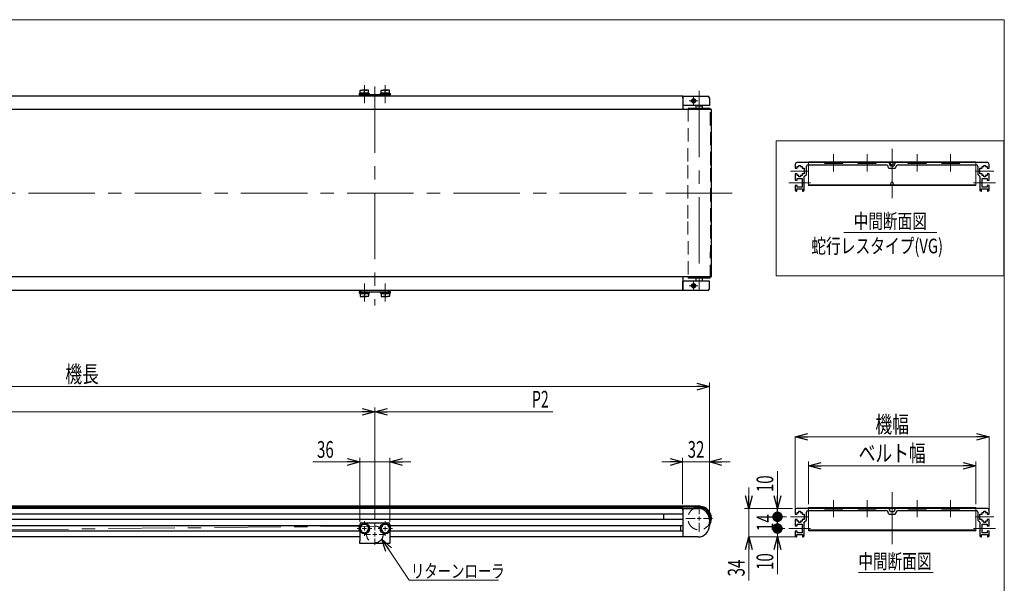
# Model space of a CAD drawing. Units: millimetres. Extents: x -985 to 985, y -676 to 676.
# Drawn here: x -192 to 985, y 2 to 676 of the extents above; entities that cross this region are included whole.
import ezdxf
from ezdxf.enums import TextEntityAlignment as Align

# ---------------------------------------------------------------- set-up
doc = ezdxf.new("R2010")
doc.units = ezdxf.units.MM
doc.header["$LTSCALE"] = 1.25
for name, pattern in [('CENTERX2', [101.6, 63.5, -12.7, 12.7, -12.7]), ('DASHED', [19.05, 12.7, -6.35]), ('PHANTOM', [63.5, 31.75, -6.35, 6.35, -6.35, 6.35, -6.35])]:
    doc.linetypes.add(name, pattern=pattern)
for name, color, linetype in [('CONTINUOUS_THREAD_HEXAGON_HEAD_BOLT_A_JIS', 7, 'Continuous'), ('MMX2-S-010(ベルト)', 7, 'Continuous'), ('MMX2-S-191', 7, 'Continuous'), ('MMX2-S-192', 7, 'Continuous'), ('MMX2-S-210(L)', 7, 'Continuous'), ('MMX2-S-210(R)', 7, 'Continuous'), ('MMX2-S-220', 7, 'Continuous'), ('MMX2-S-233', 7, 'Continuous'), ('MMX2-S-510A', 7, 'Continuous'), ('MMX2-S-630', 7, 'Continuous'), ('REGULAR_CIRCULAR_PLAIN_WASHER_JIS', 7, 'Continuous'), ('SLD-0', 7, 'Continuous'), ('ZUWAKU', 7, 'Continuous')]:
    doc.layers.add(name, color=color, linetype=linetype)
doc.styles.add('dcStyle0', font='ＭＳ Ｐゴシック')
doc.dimstyles.new('dc_Rotated', dxfattribs={"dimtxt": 20, "dimasz": 15.00001, "dimexe": 5, "dimexo": 5, "dimgap": 5, "dimtad": 3, "dimdec": 1, "dimdsep": 46, "dimtxsty": 'dcStyle0', "dimblk1": 'OPEN30', "dimblk2": 'OPEN30', "dimsah": 1, "dimcen": 0.09, "dimclrd": 7, "dimclre": 7, "dimclrt": 7, "dimadec": 0, "dimazin": 2, "dimtfac": 1, "dimtdec": 4, "dimtmove": 0, "dimatfit": 3, "dimfxl": 1, "dimarcsym": 1})

# ---------------------------------------------------------------- blocks, each defined once
blk = doc.blocks.new('DC_GROUP_W-MMX2-SD2-010-13_6')
at = {"layer": 'SLD-0', "color": 7, "linetype": 'Continuous', "lineweight": 18}
blk.add_line((380.1, 6.1), (273.4, 6.1), dxfattribs=at)
at = {"layer": 'SLD-0', "color": 7, "style": 'dcStyle0', "width": 0.806335}
blk.add_text('リターンローラ', height=16, dxfattribs=at).set_placement((275.6, 8.9), (387.6, 8.9), align=Align.FIT)
blk = doc.blocks.new('DC_GROUP_W-MMX2-SD2-010-13_10')
at = {"layer": 'SLD-0', "color": 7, "linetype": 'Continuous', "lineweight": 18}
for p, q in [((620.2, 84.7), (620.2, 95.8)), ((615.2, 79.7), (604.1, 79.7)), ((620.2, 79.7), (617.7, 79.7)), ((620.2, 79.7), (620.2, 82.2)), ((620.2, 79.7), (620.2, 77.2)), ((620.2, 79.7), (622.7, 79.7)), ((620.2, 74.7), (620.2, 63.6)), ((625.2, 79.7), (636.3, 79.7))]:
    blk.add_line(p, q, dxfattribs=at)
blk = doc.blocks.new('DC_GROUP_W-MMX2-SD2-010-13_11')
at = {"layer": 'SLD-0', "color": 7, "linetype": 'Continuous', "lineweight": 18}
for p, q in [((244.9, 72.7), (244.9, 76.4)), ((239.9, 67.7), (236.2, 67.7)), ((244.9, 67.7), (242.4, 67.7)), ((244.9, 67.7), (244.9, 70.2)), ((244.9, 67.7), (244.9, 65.2)), ((244.9, 67.7), (247.4, 67.7)), ((244.9, 62.7), (244.9, 58.9)), ((249.9, 67.7), (253.7, 67.7))]:
    blk.add_line(p, q, dxfattribs=at)
blk = doc.blocks.new('DC_GROUP_W-MMX2-SD2-010-13_12')
at = {"layer": 'SLD-0', "color": 7, "linetype": 'Continuous', "lineweight": 18}
for p, q in [((219.9, 72.7), (219.9, 76.4)), ((214.9, 67.7), (211.2, 67.7)), ((219.9, 67.7), (217.4, 67.7)), ((219.9, 67.7), (219.9, 70.2)), ((219.9, 67.7), (219.9, 65.2)), ((219.9, 67.7), (222.4, 67.7)), ((219.9, 62.7), (219.9, 58.9)), ((224.9, 67.7), (228.7, 67.7))]:
    blk.add_line(p, q, dxfattribs=at)
blk = doc.blocks.new('DC_GROUP_W-MMX2-SD2-010-13_13')
at = {"layer": 'SLD-0', "color": 7, "linetype": 'Continuous', "lineweight": 18}
for p, q in [((232.4, 65.7), (232.4, 73.2)), ((227.4, 60.7), (219.9, 60.7)), ((232.4, 60.7), (229.9, 60.7)), ((232.4, 60.7), (232.4, 63.2)), ((232.4, 60.7), (232.4, 58.2)), ((232.4, 60.7), (234.9, 60.7)), ((237.4, 60.7), (244.9, 60.7)), ((232.4, 55.7), (232.4, 48.2))]:
    blk.add_line(p, q, dxfattribs=at)
blk = doc.blocks.new('DC_GROUP_W-MMX2-SD2-010-13_14')
at = {"layer": 'SLD-0', "color": 7, "linetype": 'Continuous', "lineweight": 18}
blk.add_line((810.5, 15.1), (900.1, 15.1), dxfattribs=at)
at = {"layer": 'SLD-0', "color": 7, "style": 'dcStyle0', "width": 0.6875}
blk.add_text('中間断面図', height=17.5, dxfattribs=at).set_placement((810.5, 19.8), (898, 19.8), align=Align.FIT)
blk = doc.blocks.new('DC_GROUP_W-MMX2-SD2-010-13_17')
at = {"layer": 'SLD-0', "color": 7, "linetype": 'Continuous', "lineweight": 18}
blk.add_line((793.1, 421.5), (904.2, 421.5), dxfattribs=at)
at = {"layer": 'SLD-0', "color": 7, "style": 'dcStyle0'}
for s, width, p, p2 in [('中間断面図', 0.6875, (804.9, 426.2), (892.4, 426.2)), ('蛇行レスタイプ(VG)', 0.759401, (754.2, 396.5), (911.7, 396.5))]:
    blk.add_text(s, height=17.5, dxfattribs=dict(at, width=width)).set_placement(p, p2, align=Align.FIT)
blk = doc.blocks.new('_Open30')
at = {"color": 0, "linetype": 'ByBlock', "lineweight": -2}
for p, q in [((-1, 0.267949), (0, 0)), ((0, 0), (-1, -0.267949)), ((0, 0), (-1, 0))]:
    blk.add_line(p, q, dxfattribs=at)
blk = doc.blocks.new('DC_GROUP_W-MMX2-SD2-010-13_72')
at = {"layer": 'SLD-0', "color": 7, "linetype": 'Continuous', "lineweight": 18}
blk.add_line((240.6, 54.9), (273.4, 6.1), dxfattribs=at)
at = {"layer": 'SLD-0', "color": 7, "xscale": 15.00001403807643, "yscale": 14.99994684111822, "rotation": 123.8525526946596}
blk.add_blockref('_Open30', (240.6, 54.9), dxfattribs=at)
blk = doc.blocks.new('*D81')
at = {"layer": 'SLD-0', "color": 7, "linetype": 'Continuous', "lineweight": 18}
for p, q in [((-867.6, 83.2), (-867.6, 242.2)), ((-867.6, 237.2), (632.4, 237.2)), ((632.4, 83.2), (632.4, 242.2))]:
    blk.add_line(p, q, dxfattribs=at)
at = {"layer": 'SLD-0', "color": 7, "xscale": 15.00001403807643, "yscale": 14.99994684111822}
for p, rotation in [((-867.6, 237.2), 180), ((632.4, 237.2), 360)]:
    blk.add_blockref('_Open30', p, dxfattribs=dict(at, rotation=rotation))
at = {"layer": 'SLD-0', "color": 7, "style": 'dcStyle0', "width": 0.6875}
blk.add_text('機長', height=20, dxfattribs=at).set_placement((-137.6, 242.2), (-97.6, 242.2), align=Align.FIT)
blk = doc.blocks.new('*D83')
at = {"layer": 'SLD-0', "color": 7, "linetype": 'Continuous', "lineweight": 18}
for p, q in [((575.4, 147.2), (600.4, 147.2)), ((600.4, 96.7), (600.4, 152.2)), ((600.4, 147.2), (632.4, 147.2)), ((632.4, 83.2), (632.4, 152.2)), ((657.4, 147.2), (632.4, 147.2))]:
    blk.add_line(p, q, dxfattribs=at)
at = {"layer": 'SLD-0', "color": 7, "xscale": 15.00001403807643, "yscale": 14.99994684111822}
for p, rotation in [((600.4, 147.2), 360), ((632.4, 147.2), 180)]:
    blk.add_blockref('_Open30', p, dxfattribs=dict(at, rotation=rotation))
at = {"layer": 'SLD-0', "color": 7, "style": 'dcStyle0', "width": 0.6875}
blk.add_text('32', height=20, dxfattribs=at).set_placement((606.4, 152.2), (626.4, 152.2), align=Align.FIT)
blk = doc.blocks.new('*D84')
at = {"layer": 'SLD-0', "color": 7, "linetype": 'Continuous', "lineweight": 18}
for p, q in [((-867.6, 83.2), (-867.6, 212.2)), ((232.4, 78.2), (232.4, 212.2)), ((-867.6, 207.2), (232.4, 207.2))]:
    blk.add_line(p, q, dxfattribs=at)
at = {"layer": 'SLD-0', "color": 7, "xscale": 15.00001403807643, "yscale": 14.99994684111822}
for p, rotation in [((-867.6, 207.2), 180), ((232.4, 207.2), 360)]:
    blk.add_blockref('_Open30', p, dxfattribs=dict(at, rotation=rotation))
at = {"layer": 'SLD-0', "color": 7, "style": 'dcStyle0', "width": 0.615533}
blk.add_text('P1', height=20, dxfattribs=at).set_placement((-327.6, 212.2), (-307.6, 212.2), align=Align.FIT)
blk = doc.blocks.new('*D85')
at = {"layer": 'SLD-0', "color": 7, "linetype": 'Continuous', "lineweight": 18}
for p, q in [((158.3, 147.2), (214.4, 147.2)), ((214.4, 75.9), (214.4, 152.2)), ((250.4, 147.2), (214.4, 147.2)), ((250.4, 75.9), (250.4, 152.2)), ((275.4, 147.2), (250.4, 147.2))]:
    blk.add_line(p, q, dxfattribs=at)
at = {"layer": 'SLD-0', "color": 7, "xscale": 15.00001403807643, "yscale": 14.99994684111822}
for p, rotation in [((214.4, 147.2), 360), ((250.4, 147.2), 180)]:
    blk.add_blockref('_Open30', p, dxfattribs=dict(at, rotation=rotation))
at = {"layer": 'SLD-0', "color": 7, "style": 'dcStyle0', "width": 0.6875}
blk.add_text('36', height=20, dxfattribs=at).set_placement((163.3, 152.2), (183.3, 152.2), align=Align.FIT)
blk = doc.blocks.new('*D110')
at = {"layer": 'SLD-0', "color": 7, "linetype": 'Continuous', "lineweight": 18}
for p, q in [((750.9, 96.7), (750.9, 147.7)), ((750.9, 142.7), (950.9, 142.7)), ((950.9, 96.7), (950.9, 147.7))]:
    blk.add_line(p, q, dxfattribs=at)
at = {"layer": 'SLD-0', "color": 7, "xscale": 15.00001403807643, "yscale": 14.99994684111822}
for p, rotation in [((750.9, 142.7), 180), ((950.9, 142.7), 360)]:
    blk.add_blockref('_Open30', p, dxfattribs=dict(at, rotation=rotation))
at = {"layer": 'SLD-0', "color": 7, "style": 'dcStyle0', "width": 0.765263}
blk.add_text('ベルト幅', height=20, dxfattribs=at).set_placement((810.9, 147.7), (890.9, 147.7), align=Align.FIT)
blk = doc.blocks.new('*D111')
at = {"layer": 'SLD-0', "color": 7, "linetype": 'Continuous', "lineweight": 18}
for p, q in [((679.5, 116.7), (679.5, 91.7)), ((731.9, 91.7), (674.5, 91.7)), ((679.5, 91.7), (679.5, 57.7)), ((736.3, 57.7), (679.5, 57.7)), ((679.5, 5.5), (679.5, 57.7))]:
    blk.add_line(p, q, dxfattribs=at)
at = {"layer": 'SLD-0', "color": 7, "xscale": 15.00001403807643, "yscale": 14.99994684111822}
for p, rotation in [((679.5, 91.7), 270), ((679.5, 57.7), 90)]:
    blk.add_blockref('_Open30', p, dxfattribs=dict(at, rotation=rotation))
at = {"layer": 'SLD-0', "color": 7, "style": 'dcStyle0', "width": 0.6875}
blk.add_text('34', height=20, rotation=90, dxfattribs=at).set_placement((674.5, 10.5), (674.5, 30.5), align=Align.FIT)
blk = doc.blocks.new('*D112')
at = {"layer": 'SLD-0', "color": 7, "linetype": 'Continuous', "lineweight": 18}
for p, q in [((734.9, 89.8), (734.9, 177.2)), ((734.9, 177.2), (966.9, 177.2)), ((966.9, 89.8), (966.9, 177.2))]:
    blk.add_line(p, q, dxfattribs=at)
at = {"layer": 'SLD-0', "color": 7, "xscale": 15.00001403807643, "yscale": 14.99994684111822}
for p, rotation in [((734.9, 177.2), 180), ((966.9, 177.2), 360)]:
    blk.add_blockref('_Open30', p, dxfattribs=dict(at, rotation=rotation))
at = {"layer": 'SLD-0', "color": 7, "style": 'dcStyle0', "width": 0.6875}
blk.add_text('機幅', height=20, dxfattribs=at).set_placement((830.9, 182.2), (870.9, 182.2), align=Align.FIT)
blk = doc.blocks.new('DC_GROUP_W-MMX2-SD2-010-13_94')
at = {"layer": 'SLD-0', "color": 7, "linetype": 'Continuous', "lineweight": 18}
for p, q in [((610.9, 578.7), (608.4, 578.7)), ((613.4, 578.7), (610.9, 578.7)), ((613.4, 581.2), (613.4, 583.7)), ((613.4, 578.7), (613.4, 581.2)), ((613.4, 578.7), (613.4, 576.2)), ((613.4, 578.7), (615.9, 578.7)), ((615.9, 578.7), (618.4, 578.7)), ((613.4, 576.2), (613.4, 573.7))]:
    blk.add_line(p, q, dxfattribs=at)
blk = doc.blocks.new('DC_GROUP_W-MMX2-SD2-010-13_95')
at = {"layer": 'SLD-0', "color": 7, "linetype": 'Continuous', "lineweight": 18}
for p, q in [((610.9, 357.7), (608.4, 357.7)), ((613.4, 357.7), (610.9, 357.7)), ((613.4, 360.2), (613.4, 362.7)), ((613.4, 357.7), (613.4, 360.2)), ((613.4, 357.7), (613.4, 355.2)), ((613.4, 357.7), (615.9, 357.7)), ((613.4, 355.2), (613.4, 352.7)), ((615.9, 357.7), (618.4, 357.7))]:
    blk.add_line(p, q, dxfattribs=at)
blk = doc.blocks.new('*D133')
at = {"color": 7, "linetype": 'Continuous', "lineweight": 18}
for p, q in [((722.4, 67.7), (708.8, 67.7)), ((713.8, 57.7), (713.8, 67.7)), ((731.6, 57.7), (708.8, 57.7)), ((713.8, 13.2), (713.8, 57.7))]:
    blk.add_line(p, q, dxfattribs=at)
at = {"color": 7, "xscale": 15.00001403807643, "yscale": 14.99994684111822, "rotation": 90}
blk.add_blockref('_Open30', (713.8, 57.7), dxfattribs=at)
at = {"color": 7, "style": 'dcStyle0', "width": 0.6875}
blk.add_text('10', height=20, rotation=90, dxfattribs=at).set_placement((708.8, 18.2), (708.8, 38.2), align=Align.FIT)
blk = doc.blocks.new('_Dot')
at = {"color": 0, "linetype": 'ByBlock', "lineweight": -2}
blk.add_line((-0.5, 0), (-1, 0), dxfattribs=at)
at = {"color": 0, "linetype": 'ByBlock', "const_width": 0.5}
blk.add_lwpolyline([(-0.25, 0, 1), (0.25, 0, 1)], format="xyb", close=True, dxfattribs=at)
blk = doc.blocks.new('*D134')
at = {"color": 7, "linetype": 'Continuous', "lineweight": 18}
for p, q in [((724.4, 81.7), (708.8, 81.7)), ((713.8, 67.7), (713.8, 81.7)), ((722.4, 67.7), (708.8, 67.7))]:
    blk.add_line(p, q, dxfattribs=at)
at = {"color": 7, "xscale": 12.5, "yscale": 12.5, "rotation": 270}
blk.add_blockref('_Dot', (713.8, 67.7), dxfattribs=at)
at = {"color": 7, "style": 'dcStyle0', "width": 0.6875}
blk.add_text('14', height=20, rotation=90, dxfattribs=at).set_placement((708.8, 64.7), (708.8, 84.7), align=Align.FIT)
blk = doc.blocks.new('*D135')
at = {"color": 7, "linetype": 'Continuous', "lineweight": 18}
for p, q in [((713.8, 136.2), (713.8, 91.7)), ((731.9, 91.7), (708.8, 91.7)), ((713.8, 81.7), (713.8, 91.7)), ((724.4, 81.7), (708.8, 81.7))]:
    blk.add_line(p, q, dxfattribs=at)
at = {"color": 7, "rotation": 270}
for name, p, xscale, yscale in [('_Open30', (713.8, 91.7), 15.00001403807643, 14.99994684111822), ('_Dot', (713.8, 81.7), 12.5, 12.5)]:
    blk.add_blockref(name, p, dxfattribs=dict(at, xscale=xscale, yscale=yscale))
at = {"color": 7, "style": 'dcStyle0', "width": 0.6875}
blk.add_text('10', height=20, rotation=90, dxfattribs=at).set_placement((708.8, 111.2), (708.8, 131.2), align=Align.FIT)
blk = doc.blocks.new('DC_IMAGEDIMGROUP_3')
at = {"color": 7, "linetype": 'Continuous', "lineweight": 18}
for p, q in [((232.4, 78.3), (232.4, 212.2)), ((232.4, 207.2), (445.3, 207.2))]:
    blk.add_line(p, q, dxfattribs=at)
at = {"color": 7, "xscale": 15.00001403807643, "yscale": 14.99994684111822, "rotation": 180}
blk.add_blockref('_Open30', (232.4, 207.2), dxfattribs=at)
at = {"color": 7, "style": 'dcStyle0', "width": 0.615533}
blk.add_text('P2', height=20, dxfattribs=at).set_placement((420.3, 212.2), (440.3, 212.2), align=Align.FIT)
blk = doc.blocks.new('DC_GROUP_W-MMX2-SD2-010-13_35')
at = {"layer": 'CONTINUOUS_THREAD_HEXAGON_HEAD_BOLT_A_JIS', "color": 7, "linetype": 'Continuous', "lineweight": 13}
for p, q in [((242.3, 345), (239.9, 345.5)), ((242.4, 345), (242.3, 345))]:
    blk.add_line(p, q, dxfattribs=at)
blk = doc.blocks.new('DC_GROUP_W-MMX2-SD2-010-13_36')
at = {"layer": 'CONTINUOUS_THREAD_HEXAGON_HEAD_BOLT_A_JIS', "color": 7, "linetype": 'Continuous', "lineweight": 13}
for p, q in [((247.3, 345), (244.9, 345.5)), ((247.4, 345), (247.3, 345))]:
    blk.add_line(p, q, dxfattribs=at)
blk = doc.blocks.new('DC_GROUP_W-MMX2-SD2-010-13_37')
at = {"layer": 'CONTINUOUS_THREAD_HEXAGON_HEAD_BOLT_A_JIS', "color": 7, "linetype": 'Continuous', "lineweight": 13}
for p, q in [((217.4, 591.4), (217.6, 591.4)), ((217.6, 591.4), (219.9, 591))]:
    blk.add_line(p, q, dxfattribs=at)
blk = doc.blocks.new('DC_GROUP_W-MMX2-SD2-010-13_38')
at = {"layer": 'CONTINUOUS_THREAD_HEXAGON_HEAD_BOLT_A_JIS', "color": 7, "linetype": 'Continuous', "lineweight": 13}
for p, q in [((222.4, 591.4), (222.6, 591.4)), ((222.6, 591.4), (224.9, 591))]:
    blk.add_line(p, q, dxfattribs=at)
blk = doc.blocks.new('DC_GROUP_W-MMX2-SD2-010-13_39')
at = {"layer": 'CONTINUOUS_THREAD_HEXAGON_HEAD_BOLT_A_JIS', "color": 7, "linetype": 'Continuous', "lineweight": 13}
for p, q in [((242.4, 591.4), (242.6, 591.4)), ((242.6, 591.4), (244.9, 591))]:
    blk.add_line(p, q, dxfattribs=at)
blk = doc.blocks.new('DC_GROUP_W-MMX2-SD2-010-13_40')
at = {"layer": 'CONTINUOUS_THREAD_HEXAGON_HEAD_BOLT_A_JIS', "color": 7, "linetype": 'Continuous', "lineweight": 13}
for p, q in [((247.4, 591.4), (247.6, 591.4)), ((247.6, 591.4), (249.9, 591))]:
    blk.add_line(p, q, dxfattribs=at)
blk = doc.blocks.new('DC_GROUP_W-MMX2-SD2-010-13_41')
at = {"layer": 'CONTINUOUS_THREAD_HEXAGON_HEAD_BOLT_A_JIS', "color": 7, "linetype": 'Continuous', "lineweight": 13}
for p, q in [((217.3, 345), (214.9, 345.5)), ((217.4, 345), (217.3, 345))]:
    blk.add_line(p, q, dxfattribs=at)
blk = doc.blocks.new('DC_GROUP_W-MMX2-SD2-010-13_42')
at = {"layer": 'CONTINUOUS_THREAD_HEXAGON_HEAD_BOLT_A_JIS', "color": 7, "linetype": 'Continuous', "lineweight": 13}
for p, q in [((222.3, 345), (219.9, 345.5)), ((222.4, 345), (222.3, 345))]:
    blk.add_line(p, q, dxfattribs=at)
blk = doc.blocks.new('DC_GROUP_W-MMX2-SD2-010-13_102')
at = {"layer": 'ZUWAKU', "color": 7, "linetype": 'Continuous', "lineweight": 13}
for p, q in [((985, 675.6), (-985, 675.6)), ((985, -664.4), (985, 675.6))]:
    blk.add_line(p, q, dxfattribs=at)

msp = doc.modelspace()

# ---------------------------------------------------------------- linework, layer by layer
at = {"layer": 'CONTINUOUS_THREAD_HEXAGON_HEAD_BOLT_A_JIS', "color": 7, "linetype": 'Continuous', "lineweight": 25}
for p, q in [((214.95, 590.98), (217.45, 591.43)), ((214.95, 591.43), (214.95, 590.98)), ((214.95, 591.43), (217.45, 591.43)), ((214.95, 587.93), (214.95, 590.98)), ((222.45, 591.43), (217.45, 591.43)), ((219.95, 590.98), (222.45, 591.43)), ((219.95, 587.93), (219.95, 590.98)), ((224.95, 591.43), (222.45, 591.43)), ((224.95, 590.98), (224.95, 591.43)), ((224.95, 587.93), (224.95, 590.98)), ((239.95, 590.98), (242.45, 591.43)), ((239.95, 591.43), (239.95, 590.98)), ((239.95, 591.43), (242.45, 591.43)), ((239.95, 587.93), (239.95, 590.98)), ((247.45, 591.43), (242.45, 591.43)), ((244.95, 590.98), (247.45, 591.43)), ((244.95, 587.93), (244.95, 590.98)), ((249.95, 591.43), (247.45, 591.43)), ((249.95, 590.98), (249.95, 591.43)), ((249.95, 587.93), (249.95, 590.98)), ((214.95, 587.93), (214.95, 587.43)), ((217.45, 587.93), (214.95, 587.93)), ((219.95, 587.93), (217.45, 587.93)), ((222.45, 587.93), (219.95, 587.93)), ((224.95, 587.93), (222.45, 587.93)), ((224.95, 587.43), (224.95, 587.93)), ((239.95, 587.93), (239.95, 587.43)), ((242.45, 587.93), (239.95, 587.93)), ((244.95, 587.93), (242.45, 587.93)), ((247.45, 587.93), (244.95, 587.93)), ((249.95, 587.93), (247.45, 587.93)), ((249.95, 587.43), (249.95, 587.93)), ((214.95, 349.03), (214.95, 348.53)), ((214.95, 348.53), (214.95, 345.48)), ((214.95, 348.53), (217.45, 348.53)), ((214.95, 345.48), (214.95, 345.03)), ((214.95, 345.03), (217.45, 345.03)), ((217.45, 348.53), (219.95, 348.53)), ((219.95, 345.48), (217.45, 345.03)), ((217.45, 345.03), (222.45, 345.03)), ((219.95, 348.53), (219.95, 345.48)), ((219.95, 348.53), (222.45, 348.53)), ((222.45, 348.53), (224.95, 348.53)), ((224.95, 345.48), (222.45, 345.03)), ((224.95, 345.03), (222.45, 345.03)), ((224.95, 348.53), (224.95, 349.03)), ((224.95, 348.53), (224.95, 345.48)), ((224.95, 345.03), (224.95, 345.48)), ((239.95, 349.03), (239.95, 348.53)), ((239.95, 348.53), (239.95, 345.48)), ((239.95, 348.53), (242.45, 348.53)), ((239.95, 345.48), (239.95, 345.03)), ((239.95, 345.03), (242.45, 345.03)), ((242.45, 348.53), (244.95, 348.53)), ((244.95, 345.48), (242.45, 345.03)), ((242.45, 345.03), (247.45, 345.03)), ((244.95, 348.53), (244.95, 345.48)), ((244.95, 348.53), (247.45, 348.53)), ((247.45, 348.53), (249.95, 348.53)), ((249.95, 345.48), (247.45, 345.03)), ((249.95, 345.03), (247.45, 345.03)), ((249.95, 348.53), (249.95, 349.03)), ((249.95, 348.53), (249.95, 345.48)), ((249.95, 345.03), (249.95, 345.48)), ((217.45, 72.03), (214.95, 70.58)), ((219.95, 73.47), (217.45, 72.03)), ((222.45, 72.03), (219.95, 73.47)), ((224.95, 70.58), (222.45, 72.03)), ((242.45, 72.03), (239.95, 70.58)), ((244.95, 73.47), (242.45, 72.03)), ((247.45, 72.03), (244.95, 73.47)), ((249.95, 70.58), (247.45, 72.03)), ((214.95, 70.58), (214.95, 67.7)), ((214.95, 67.7), (214.95, 64.81)), ((214.95, 64.81), (217.45, 63.37)), ((217.45, 63.37), (219.95, 61.92)), ((219.95, 61.92), (222.45, 63.37)), ((222.45, 63.37), (224.95, 64.81)), ((224.95, 67.7), (224.95, 70.58)), ((224.95, 64.81), (224.95, 67.7)), ((239.95, 70.58), (239.95, 67.7)), ((239.95, 67.7), (239.95, 64.81)), ((239.95, 64.81), (242.45, 63.37)), ((242.45, 63.37), (244.95, 61.92)), ((244.95, 61.92), (247.45, 63.37)), ((247.45, 63.37), (249.95, 64.81)), ((249.95, 67.7), (249.95, 70.58)), ((249.95, 64.81), (249.95, 67.7))]:
    msp.add_line(p, q, dxfattribs=at)
for centre, start, end in [((219.95, 67.7), 120, 180), ((219.95, 67.7), 60, 120), ((219.95, 67.7), 360, 60), ((244.95, 67.7), 120, 180), ((244.95, 67.7), 60, 120), ((244.95, 67.7), 360, 60), ((219.95, 67.7), 180, 240), ((219.95, 67.7), 240, 300), ((219.95, 67.7), 300, 360), ((244.95, 67.7), 180, 240), ((244.95, 67.7), 240, 300), ((244.95, 67.7), 300, 360)]:
    msp.add_arc(centre, 5, start, end, dxfattribs=at)
at = {"layer": 'MMX2-S-010(ベルト)', "color": 7, "linetype": 'Continuous', "lineweight": 25}
for p, q in [((620.25, 568.23), (-855.35, 568.23)), ((634.85, 568.23), (620.25, 568.23)), ((634.85, 368.23), (634.85, 568.23)), ((620.25, 368.23), (-855.35, 368.23)), ((634.85, 368.23), (620.25, 368.23)), ((620.25, 94.3), (-855.35, 94.3)), ((620.25, 93.3), (-855.35, 93.3))]:
    msp.add_line(p, q, dxfattribs=at)
for radius, start in [(14.6, 326.68008), (13.6, 333.77412)]:
    msp.add_arc((620.25, 79.7), radius, start, 90, dxfattribs=at)
at = {"layer": 'MMX2-S-191', "color": 7, "linetype": 'Continuous', "lineweight": 25}
for p, q in [((607.15, 569.73), (607.14, 568.23)), ((624.81, 569.73), (607.15, 569.73)), ((633.35, 569.73), (624.81, 569.73)), ((633.36, 568.23), (633.35, 569.73)), ((607.14, 368.23), (607.15, 366.73)), ((624.81, 366.73), (607.15, 366.73)), ((633.35, 366.73), (624.81, 366.73)), ((633.35, 366.73), (633.36, 368.23))]:
    msp.add_line(p, q, dxfattribs=at)
for radius, start, end in [(13.6, 90, 118.07249), (13.1, 69.61884, 113.6475), (13.1, 338.63802, 69.61884)]:
    msp.add_arc((620.25, 79.7), radius, start, end, dxfattribs=at)
at = {"layer": 'MMX2-S-192', "color": 7, "linetype": 'Continuous', "lineweight": 25}
for p, q in [((616.25, 573.23), (616.25, 569.73)), ((617.6, 572.73), (617.6, 573.23)), ((617.6, 572.73), (622.89, 572.73)), ((622.89, 572.73), (622.89, 573.23)), ((624.25, 569.73), (624.25, 573.23)), ((616.25, 366.73), (616.25, 363.23)), ((624.25, 363.23), (624.25, 366.73)), ((617.6, 363.73), (622.89, 363.73)), ((617.6, 363.73), (617.6, 363.23)), ((622.89, 363.73), (622.89, 363.23))]:
    msp.add_line(p, q, dxfattribs=at)
at = {"layer": 'MMX2-S-210(L)', "color": 7, "linetype": 'Continuous', "lineweight": 25}
for p, q in [((600.45, 354.23), (600.45, 363.23)), ((618.95, 363.23), (600.45, 363.23)), ((600.45, 352.23), (600.45, 354.23)), ((632.45, 363.23), (618.95, 363.23)), ((632.45, 354.23), (632.45, 363.23)), ((618.95, 352.23), (600.45, 352.23)), ((630.45, 352.23), (618.95, 352.23)), ((577.45, 84.95), (577.45, 84.8)), ((577.45, 84.8), (577.45, 78.6)), ((600.45, 91.7), (618.95, 91.7)), ((600.45, 89.7), (600.45, 91.7)), ((600.45, 89.7), (600.45, 59.7)), ((577.45, 78.6), (577.45, 78.45)), ((632.45, 78.2), (632.45, 71.2)), ((618.95, 57.7), (600.45, 57.7))]:
    msp.add_line(p, q, dxfattribs=at)
for radius in [2.5, 2.1]:
    msp.add_circle((613.45, 357.73), radius, dxfattribs=at)
for centre, radius, start, end in [((630.45, 354.23), 2, 270, 0), ((618.95, 78.2), 13.5, 0, 90), ((618.95, 71.2), 13.5, 270, 0)]:
    msp.add_arc(centre, radius, start, end, dxfattribs=at)
at = {"layer": 'MMX2-S-210(R)', "color": 7, "linetype": 'Continuous', "lineweight": 25}
for p, q in [((600.45, 584.23), (618.95, 584.23)), ((600.45, 582.23), (600.45, 584.23)), ((600.45, 582.23), (600.45, 573.23)), ((618.95, 584.23), (630.45, 584.23)), ((632.45, 582.23), (632.45, 573.23)), ((618.95, 573.23), (600.45, 573.23)), ((632.45, 573.23), (618.95, 573.23))]:
    msp.add_line(p, q, dxfattribs=at)
for radius in [2.5, 2.1]:
    msp.add_circle((613.45, 578.73), radius, dxfattribs=at)
msp.add_arc((630.45, 582.23), 2, 0, 90, dxfattribs=at)
at = {"layer": 'MMX2-S-220', "color": 7, "linetype": 'Continuous', "lineweight": 25}
msp.add_line((598.45, 64.45), (598.45, 70.95), dxfattribs=at)
at = {"layer": 'MMX2-S-233', "color": 7, "linetype": 'Continuous', "lineweight": 25}
for p, q in [((214.45, 584.23), (214.45, 585.83)), ((214.45, 585.83), (216.45, 585.83)), ((248.45, 585.83), (216.45, 585.83)), ((248.45, 585.83), (250.45, 585.83)), ((250.45, 585.83), (250.45, 584.23)), ((214.45, 350.63), (214.45, 352.23)), ((216.45, 350.63), (214.45, 350.63)), ((216.45, 350.63), (248.45, 350.63)), ((250.45, 350.63), (248.45, 350.63)), ((250.45, 352.23), (250.45, 350.63)), ((214.45, 72.7), (214.45, 70.67)), ((216.45, 74.7), (248.45, 74.7)), ((250.45, 72.7), (250.45, 70.67)), ((214.45, 64.73), (214.45, 52.9)), ((250.45, 64.73), (250.45, 52.9)), ((214.45, 49.7), (214.45, 52.9)), ((250.45, 49.7), (214.45, 49.7)), ((250.45, 52.9), (250.45, 49.7))]:
    msp.add_line(p, q, dxfattribs=at)
for centre, start, end in [((216.45, 72.7), 90, 180), ((248.45, 72.7), 0, 90)]:
    msp.add_arc(centre, 2, start, end, dxfattribs=at)
at = {"layer": 'MMX2-S-510A', "color": 7, "linetype": 'Continuous', "lineweight": 25}
for p, q in [((600.45, 584.23), (-835.55, 584.23)), ((600.45, 584.23), (600.45, 582.23)), ((600.45, 582.23), (600.45, 568.23)), ((734.85, 502.84), (734.85, 498.09)), ((734.85, 498.09), (737.35, 498.09)), ((769.85, 504.84), (736.85, 504.84)), ((737.35, 500.09), (739.35, 500.09)), ((737.35, 498.09), (737.35, 500.09)), ((739.35, 501.59), (741.35, 501.59)), ((739.35, 500.09), (739.35, 501.59)), ((741.35, 501.59), (741.35, 500.09)), ((741.35, 500.09), (743.35, 500.09)), ((743.35, 500.09), (743.35, 498.09)), ((743.35, 498.09), (745.85, 498.09)), ((745.85, 498.09), (745.85, 491.59)), ((748.35, 490.84), (748.35, 500.24)), ((750.35, 502.24), (843.1, 502.24)), ((769.85, 504.84), (769.85, 504.34)), ((769.85, 504.34), (791.85, 504.34)), ((809.85, 504.84), (791.85, 504.84)), ((791.85, 504.34), (791.85, 504.84)), ((809.85, 504.84), (809.85, 504.34)), ((809.85, 504.34), (831.85, 504.34)), ((831.85, 504.34), (831.85, 504.84)), ((847.35, 504.84), (831.85, 504.84)), ((846.6, 498.74), (846.6, 498.64)), ((847.1, 498.14), (854.6, 498.14)), ((848.85, 500.84), (847.35, 504.84)), ((852.85, 500.84), (848.85, 500.84)), ((854.35, 504.84), (852.85, 500.84)), ((869.85, 504.84), (854.35, 504.84)), ((855.1, 498.64), (855.1, 498.74)), ((858.6, 502.24), (951.35, 502.24)), ((869.85, 504.84), (869.85, 504.34)), ((869.85, 504.34), (891.85, 504.34)), ((891.85, 504.34), (891.85, 504.84)), ((909.85, 504.84), (891.85, 504.84)), ((909.85, 504.84), (909.85, 504.34)), ((909.85, 504.34), (931.85, 504.34)), ((931.85, 504.34), (931.85, 504.84)), ((964.85, 504.84), (931.85, 504.84)), ((953.35, 500.24), (953.35, 490.84)), ((955.85, 498.09), (958.35, 498.09)), ((955.85, 491.59), (955.85, 498.09)), ((958.35, 500.09), (960.35, 500.09)), ((958.35, 498.09), (958.35, 500.09)), ((960.35, 501.59), (962.35, 501.59)), ((960.35, 500.09), (960.35, 501.59)), ((962.35, 501.59), (962.35, 500.09)), ((962.35, 500.09), (964.35, 500.09)), ((964.35, 500.09), (964.35, 498.09)), ((964.35, 498.09), (966.85, 498.09)), ((966.85, 498.09), (966.85, 502.84)), ((734.85, 491.59), (734.85, 484.09)), ((737.35, 491.59), (734.85, 491.59)), ((734.85, 484.09), (737.35, 484.09)), ((737.35, 489.59), (737.35, 491.59)), ((739.35, 489.59), (737.35, 489.59)), ((737.35, 486.09), (743.35, 486.09)), ((737.35, 484.09), (737.35, 486.09)), ((739.35, 488.09), (739.35, 489.59)), ((741.35, 488.09), (739.35, 488.09)), ((741.35, 489.59), (741.35, 488.09)), ((743.35, 489.59), (741.35, 489.59)), ((743.35, 491.59), (743.35, 489.59)), ((745.85, 491.59), (743.35, 491.59)), ((743.35, 486.09), (743.35, 475.59)), ((745.85, 488.34), (748.35, 490.84)), ((745.85, 472.34), (745.85, 488.34)), ((953.35, 490.84), (955.85, 488.34)), ((958.35, 491.59), (955.85, 491.59)), ((955.85, 488.34), (955.85, 472.34)), ((958.35, 489.59), (958.35, 491.59)), ((960.35, 489.59), (958.35, 489.59)), ((958.35, 486.09), (964.35, 486.09)), ((958.35, 475.59), (958.35, 486.09)), ((960.35, 488.09), (960.35, 489.59)), ((962.35, 488.09), (960.35, 488.09)), ((962.35, 489.59), (962.35, 488.09)), ((964.35, 489.59), (962.35, 489.59)), ((964.35, 491.59), (964.35, 489.59)), ((966.85, 491.59), (964.35, 491.59)), ((964.35, 486.09), (964.35, 484.09)), ((964.35, 484.09), (966.85, 484.09)), ((966.85, 484.09), (966.85, 491.59)), ((734.85, 477.59), (734.85, 472.34)), ((737.35, 477.59), (734.85, 477.59)), ((736.85, 473.59), (743.85, 473.59)), ((736.85, 470.84), (736.85, 473.59)), ((737.35, 475.59), (737.35, 477.59)), ((743.35, 475.59), (737.35, 475.59)), ((743.85, 473.59), (743.85, 470.84)), ((957.85, 473.59), (964.85, 473.59)), ((957.85, 470.84), (957.85, 473.59)), ((964.35, 475.59), (958.35, 475.59)), ((964.35, 477.59), (964.35, 475.59)), ((966.85, 477.59), (964.35, 477.59)), ((964.85, 473.59), (964.85, 470.84)), ((966.85, 472.34), (966.85, 477.59)), ((736.35, 470.84), (736.85, 470.84)), ((743.85, 470.84), (744.35, 470.84)), ((957.35, 470.84), (957.85, 470.84)), ((964.85, 470.84), (965.35, 470.84)), ((600.45, 368.23), (600.45, 354.23)), ((600.45, 354.23), (600.45, 352.23)), ((600.45, 352.23), (-835.55, 352.23)), ((600.45, 91.7), (-835.55, 91.7)), ((600.45, 84.95), (-835.55, 84.95)), ((600.45, 91.7), (600.45, 89.7)), ((600.45, 89.7), (600.45, 84.95)), ((734.85, 89.7), (734.85, 84.95)), ((734.85, 84.95), (737.35, 84.95)), ((769.85, 91.7), (736.85, 91.7)), ((737.35, 86.95), (739.35, 86.95)), ((737.35, 84.95), (737.35, 86.95)), ((739.35, 88.45), (741.35, 88.45)), ((739.35, 86.95), (739.35, 88.45)), ((741.35, 88.45), (741.35, 86.95)), ((741.35, 86.95), (743.35, 86.95)), ((743.35, 86.95), (743.35, 84.95)), ((743.35, 84.95), (745.85, 84.95)), ((745.85, 84.95), (745.85, 78.45)), ((748.35, 77.7), (748.35, 87.1)), ((750.35, 89.1), (843.1, 89.1)), ((769.85, 91.7), (769.85, 91.2)), ((769.85, 91.2), (791.85, 91.2)), ((809.85, 91.7), (791.85, 91.7)), ((791.85, 91.2), (791.85, 91.7)), ((809.85, 91.7), (809.85, 91.2)), ((809.85, 91.2), (831.85, 91.2)), ((831.85, 91.2), (831.85, 91.7)), ((847.35, 91.7), (831.85, 91.7)), ((846.6, 85.6), (846.6, 85.5)), ((847.1, 85), (854.6, 85)), ((848.85, 87.7), (847.35, 91.7)), ((852.85, 87.7), (848.85, 87.7)), ((854.35, 91.7), (852.85, 87.7)), ((869.85, 91.7), (854.35, 91.7)), ((855.1, 85.5), (855.1, 85.6)), ((858.6, 89.1), (951.35, 89.1)), ((869.85, 91.7), (869.85, 91.2)), ((869.85, 91.2), (891.85, 91.2)), ((891.85, 91.2), (891.85, 91.7)), ((909.85, 91.7), (891.85, 91.7)), ((909.85, 91.7), (909.85, 91.2)), ((909.85, 91.2), (931.85, 91.2)), ((931.85, 91.2), (931.85, 91.7)), ((964.85, 91.7), (931.85, 91.7)), ((953.35, 87.1), (953.35, 77.7)), ((955.85, 84.95), (958.35, 84.95)), ((955.85, 78.45), (955.85, 84.95)), ((958.35, 86.95), (960.35, 86.95)), ((958.35, 84.95), (958.35, 86.95)), ((960.35, 88.45), (962.35, 88.45)), ((960.35, 86.95), (960.35, 88.45)), ((962.35, 88.45), (962.35, 86.95)), ((962.35, 86.95), (964.35, 86.95)), ((964.35, 86.95), (964.35, 84.95)), ((964.35, 84.95), (966.85, 84.95)), ((966.85, 84.95), (966.85, 89.7)), ((600.45, 78.45), (-835.55, 78.45)), ((214.45, 70.95), (-688.09, 70.95)), ((600.45, 70.95), (250.45, 70.95)), ((600.45, 78.45), (600.45, 70.95)), ((734.85, 78.45), (734.85, 70.95)), ((737.35, 78.45), (734.85, 78.45)), ((734.85, 70.95), (737.35, 70.95)), ((737.35, 76.45), (737.35, 78.45)), ((739.35, 76.45), (737.35, 76.45)), ((737.35, 72.95), (743.35, 72.95)), ((737.35, 70.95), (737.35, 72.95)), ((739.35, 74.95), (739.35, 76.45)), ((741.35, 74.95), (739.35, 74.95)), ((741.35, 76.45), (741.35, 74.95)), ((743.35, 76.45), (741.35, 76.45)), ((743.35, 78.45), (743.35, 76.45)), ((745.85, 78.45), (743.35, 78.45)), ((743.35, 72.95), (743.35, 62.45)), ((745.85, 75.2), (748.35, 77.7)), ((745.85, 59.2), (745.85, 75.2)), ((953.35, 77.7), (955.85, 75.2)), ((958.35, 78.45), (955.85, 78.45)), ((955.85, 75.2), (955.85, 59.2)), ((958.35, 76.45), (958.35, 78.45)), ((960.35, 76.45), (958.35, 76.45)), ((958.35, 72.95), (964.35, 72.95)), ((958.35, 62.45), (958.35, 72.95)), ((960.35, 74.95), (960.35, 76.45)), ((962.35, 74.95), (960.35, 74.95)), ((962.35, 76.45), (962.35, 74.95)), ((964.35, 76.45), (962.35, 76.45)), ((964.35, 78.45), (964.35, 76.45)), ((966.85, 78.45), (964.35, 78.45)), ((964.35, 72.95), (964.35, 70.95)), ((964.35, 70.95), (966.85, 70.95)), ((966.85, 70.95), (966.85, 78.45)), ((214.45, 64.45), (-687.55, 64.45)), ((600.45, 64.45), (250.45, 64.45)), ((600.45, 64.45), (600.45, 59.2)), ((600.45, 59.2), (600.45, 57.7)), ((734.85, 64.45), (734.85, 59.2)), ((737.35, 64.45), (734.85, 64.45)), ((736.85, 60.45), (743.85, 60.45)), ((736.85, 57.7), (736.85, 60.45)), ((737.35, 62.45), (737.35, 64.45)), ((743.35, 62.45), (737.35, 62.45)), ((743.85, 60.45), (743.85, 57.7)), ((957.85, 60.45), (964.85, 60.45)), ((957.85, 57.7), (957.85, 60.45)), ((964.35, 62.45), (958.35, 62.45)), ((964.35, 64.45), (964.35, 62.45)), ((966.85, 64.45), (964.35, 64.45)), ((964.85, 60.45), (964.85, 57.7)), ((966.85, 59.2), (966.85, 64.45)), ((214.45, 57.7), (-687.55, 57.7)), ((600.45, 57.7), (250.45, 57.7)), ((736.35, 57.7), (736.85, 57.7)), ((743.85, 57.7), (744.35, 57.7)), ((957.35, 57.7), (957.85, 57.7)), ((964.85, 57.7), (965.35, 57.7))]:
    msp.add_line(p, q, dxfattribs=at)
for centre, radius, start, end in [((736.85, 502.84), 2, 90, 180), ((750.35, 500.24), 2, 90, 180), ((843.1, 498.74), 3.5, 0, 90), ((847.1, 498.64), 0.5, 180, 270), ((854.6, 498.64), 0.5, 270, 0), ((858.6, 498.74), 3.5, 90, 180), ((951.35, 500.24), 2, 0, 90), ((964.85, 502.84), 2, 0, 90), ((736.35, 472.34), 1.5, 180, 270), ((744.35, 472.34), 1.5, 270, 0), ((957.35, 472.34), 1.5, 180, 270), ((965.35, 472.34), 1.5, 270, 0), ((736.85, 89.7), 2, 90, 180), ((750.35, 87.1), 2, 90, 180), ((843.1, 85.6), 3.5, 0, 90), ((847.1, 85.5), 0.5, 180, 270), ((854.6, 85.5), 0.5, 270, 0), ((858.6, 85.6), 3.5, 90, 180), ((951.35, 87.1), 2, 0, 90), ((964.85, 89.7), 2, 0, 90), ((736.35, 59.2), 1.5, 180, 270), ((744.35, 59.2), 1.5, 270, 0), ((957.35, 59.2), 1.5, 180, 270), ((965.35, 59.2), 1.5, 270, 0)]:
    msp.add_arc(centre, radius, start, end, dxfattribs=at)
at = {"layer": 'MMX2-S-630', "color": 7, "linetype": 'Continuous', "lineweight": 25}
for p, q in [((612.64, 580.13), (611.83, 578.73)), ((611.83, 578.73), (612.64, 577.33)), ((614.26, 580.13), (612.64, 580.13)), ((612.64, 577.33), (614.26, 577.33)), ((615.06, 578.73), (614.26, 580.13)), ((614.26, 577.33), (615.06, 578.73)), ((612.64, 359.13), (611.83, 357.73)), ((611.83, 357.73), (612.64, 356.33)), ((614.26, 359.13), (612.64, 359.13)), ((612.64, 356.33), (614.26, 356.33)), ((615.06, 357.73), (614.26, 359.13)), ((614.26, 356.33), (615.06, 357.73))]:
    msp.add_line(p, q, dxfattribs=at)
for centre in [(613.45, 578.73), (613.45, 357.73)]:
    msp.add_circle(centre, 1.25, dxfattribs=at)
at = {"layer": 'REGULAR_CIRCULAR_PLAIN_WASHER_JIS', "color": 7, "linetype": 'Continuous', "lineweight": 25}
for p, q in [((213.7, 587.43), (213.7, 585.83)), ((213.7, 587.43), (226.2, 587.43)), ((213.7, 585.83), (214.45, 585.83)), ((226.2, 585.83), (226.2, 587.43)), ((238.7, 587.43), (238.7, 585.83)), ((238.7, 587.43), (251.2, 587.43)), ((250.45, 585.83), (251.2, 585.83)), ((251.2, 585.83), (251.2, 587.43)), ((213.7, 350.63), (213.7, 349.03)), ((214.45, 350.63), (213.7, 350.63)), ((226.2, 349.03), (213.7, 349.03)), ((226.2, 349.03), (226.2, 350.63)), ((238.7, 350.63), (238.7, 349.03)), ((251.2, 349.03), (238.7, 349.03)), ((251.2, 350.63), (250.45, 350.63)), ((251.2, 349.03), (251.2, 350.63))]:
    msp.add_line(p, q, dxfattribs=at)
for centre in [(219.95, 67.7), (244.95, 67.7)]:
    msp.add_circle(centre, 6.25, dxfattribs=at)
at = {"layer": 'SLD-0', "color": 7, "linetype": 'CENTERX2', "lineweight": 18}
for p, q in [((219.95, 597.43), (219.95, 575.83)), ((232.45, 595.83), (232.45, 334.15)), ((244.95, 597.43), (244.95, 575.83)), ((620.25, 590.73), (620.25, 339.07)), ((850.85, 462.34), (850.85, 521.24)), ((780.85, 514.84), (780.85, 494.34)), ((820.85, 514.84), (820.85, 494.34)), ((880.85, 514.84), (880.85, 494.34)), ((920.85, 514.84), (920.85, 494.34)), ((751.35, 494.84), (729.35, 494.84)), ((950.35, 494.84), (972.35, 494.84)), ((753.35, 480.84), (727.35, 480.84)), ((974.35, 480.84), (948.35, 480.84)), ((659.73, 468.23), (-899.81, 468.23)), ((219.95, 339.03), (219.95, 360.63)), ((244.95, 339.03), (244.95, 360.63)), ((850.85, 110.95), (850.85, 49.2)), ((780.85, 101.7), (780.85, 81.2)), ((820.85, 101.7), (820.85, 81.2)), ((880.85, 101.7), (880.85, 81.2)), ((920.85, 81.2), (920.85, 101.7)), ((-721.19, 61.3), (232.35, 70.7)), ((751.35, 81.7), (729.35, 81.7)), ((950.35, 81.7), (972.35, 81.7)), ((753.35, 67.7), (727.35, 67.7)), ((974.35, 67.7), (948.35, 67.7))]:
    msp.add_line(p, q, dxfattribs=at)
at = {"layer": 'SLD-0', "color": 7, "linetype": 'DASHED', "lineweight": 18}
for p, q in [((607.15, 569.73), (606.65, 501.73)), ((633.85, 501.73), (633.35, 569.73)), ((606.65, 501.73), (606.65, 434.73)), ((633.85, 434.73), (633.85, 501.73)), ((606.65, 434.73), (607.15, 366.73)), ((633.35, 366.73), (633.85, 434.73))]:
    msp.add_line(p, q, dxfattribs=at)
at = {"layer": 'SLD-0', "color": 7, "linetype": 'Continuous', "lineweight": 18}
for p, q in [((984.6, 530.99), (712.34, 530.99)), ((712.34, 530.99), (712.34, 369.79)), ((984.6, 530.99), (984.6, 369.79)), ((750.85, 505.84), (750.85, 504.84)), ((750.85, 505.84), (950.85, 505.84)), ((750.85, 504.84), (950.85, 504.84)), ((848.35, 504.84), (849.85, 501.84)), ((849.85, 501.84), (851.85, 501.84)), ((851.85, 501.84), (853.35, 504.84)), ((950.85, 504.84), (950.85, 505.84)), ((750.85, 478.49), (950.85, 478.49)), ((750.85, 478.49), (750.85, 477.49)), ((750.85, 477.49), (950.85, 477.49)), ((848.35, 478.49), (849.85, 481.49)), ((849.85, 481.49), (851.85, 481.49)), ((851.85, 481.49), (853.35, 478.49)), ((950.85, 477.49), (950.85, 478.49)), ((984.6, 369.79), (712.34, 369.79)), ((750.85, 91.7), (750.85, 92.7)), ((750.85, 92.7), (950.85, 92.7)), ((750.85, 91.7), (950.85, 91.7)), ((950.85, 91.7), (950.85, 92.7)), ((750.85, 66.1), (950.85, 66.1)), ((750.85, 66.1), (750.85, 65.1)), ((750.85, 65.1), (950.85, 65.1)), ((950.85, 66.1), (950.85, 65.1))]:
    msp.add_line(p, q, dxfattribs=at)
at = {"layer": 'SLD-0', "color": 7, "linetype": 'PHANTOM', "lineweight": 18}
for p, q in [((750.85, 504.84), (750.85, 478.49)), ((950.85, 504.84), (950.85, 478.49)), ((750.85, 91.7), (750.85, 66.1)), ((950.85, 91.7), (950.85, 66.1))]:
    msp.add_line(p, q, dxfattribs=at)
at = {"layer": 'SLD-0', "color": 7, "linetype": 'DASHED', "lineweight": 18}
for centre, radius in [((620.25, 79.7), 13.6), ((232.45, 60.7), 10)]:
    msp.add_circle(centre, radius, dxfattribs=at)

# ---------------------------------------------------------------- block references
at = {"linetype": 'Continuous'}
msp.add_blockref('DC_IMAGEDIMGROUP_3', (0, 0), dxfattribs=at)
at = {"layer": 'CONTINUOUS_THREAD_HEXAGON_HEAD_BOLT_A_JIS', "linetype": 'Continuous'}
for name in ['DC_GROUP_W-MMX2-SD2-010-13_37', 'DC_GROUP_W-MMX2-SD2-010-13_38', 'DC_GROUP_W-MMX2-SD2-010-13_39', 'DC_GROUP_W-MMX2-SD2-010-13_40', 'DC_GROUP_W-MMX2-SD2-010-13_41', 'DC_GROUP_W-MMX2-SD2-010-13_42', 'DC_GROUP_W-MMX2-SD2-010-13_35', 'DC_GROUP_W-MMX2-SD2-010-13_36']:
    msp.add_blockref(name, (0, 0), dxfattribs=at)
at = {"layer": 'SLD-0', "linetype": 'Continuous'}
for name in ['DC_GROUP_W-MMX2-SD2-010-13_94', 'DC_GROUP_W-MMX2-SD2-010-13_17', 'DC_GROUP_W-MMX2-SD2-010-13_95', 'DC_GROUP_W-MMX2-SD2-010-13_10', 'DC_GROUP_W-MMX2-SD2-010-13_12', 'DC_GROUP_W-MMX2-SD2-010-13_13', 'DC_GROUP_W-MMX2-SD2-010-13_11', 'DC_GROUP_W-MMX2-SD2-010-13_72', 'DC_GROUP_W-MMX2-SD2-010-13_14', 'DC_GROUP_W-MMX2-SD2-010-13_6']:
    msp.add_blockref(name, (0, 0), dxfattribs=at)
at = {"layer": 'ZUWAKU', "linetype": 'Continuous'}
msp.add_blockref('DC_GROUP_W-MMX2-SD2-010-13_102', (0, 0), dxfattribs=at)

# ---------------------------------------------------------------- dimensions: what is measured, and where the dimension line sits
at = {"linetype": 'Continuous', "lineweight": 18}
for base, p1, p2, override, picture, middle in [((713.79, 91.7), (729.35, 81.7), (736.85, 91.7), {"dimtxt": 20, "dimasz": 12.5, "dimexe": 5, "dimexo": 5, "dimgap": 5, "dimtad": 3, "dimtih": 0, "dimtoh": 0, "dimdec": 1, "dimlfac": 1, "dimzin": 8, "dimtxsty": 'dcStyle0', "dimblk1": 'Dot', "dimblk2": 'Dot', "dimsah": 1, "dimclrd": 7, "dimclre": 7, "dimclrt": 7, "dimazin": 2, "dimtofl": 1, "dimtolj": 0, "dimtzin": 8, "dimarcsym": 1}, '*D135', (713.79, 121.19)), ((713.79, 81.7), (727.35, 67.7), (729.35, 81.7), {"dimtxt": 20, "dimasz": 12.5, "dimexe": 5, "dimexo": 5, "dimgap": 5, "dimtad": 3, "dimtih": 0, "dimtoh": 0, "dimdec": 1, "dimlfac": 1, "dimzin": 8, "dimtxsty": 'dcStyle0', "dimblk1": 'Dot', "dimblk2": 'Dot', "dimsah": 1, "dimclrd": 7, "dimclre": 7, "dimclrt": 7, "dimazin": 2, "dimtofl": 1, "dimtolj": 0, "dimtzin": 8, "dimarcsym": 1}, '*D134', (713.79, 74.7)), ((713.79, 67.7), (736.6, 57.7), (727.35, 67.7), {"dimtxt": 20, "dimasz": 15.00001, "dimexe": 5, "dimexo": 5, "dimgap": 5, "dimtad": 3, "dimtih": 0, "dimtoh": 0, "dimdec": 1, "dimlfac": 1, "dimzin": 8, "dimtxsty": 'dcStyle0', "dimblk1": 'Open30', "dimblk2": 'Open30', "dimsah": 1, "dimclrd": 7, "dimclre": 7, "dimclrt": 7, "dimazin": 2, "dimtofl": 1, "dimtolj": 0, "dimtzin": 8, "dimarcsym": 1}, '*D133', (713.79, 28.21))]:
    dim = msp.add_linear_dim(base=base, p1=p1, p2=p2, angle=90, dimstyle='dc_Rotated', override=override, dxfattribs=at)
    dim.commit()
    dim.dimension.update_dxf_attribs({"geometry": picture, "text_midpoint": middle, "dimtype": 160})
at = {"layer": 'SLD-0', "linetype": 'Continuous', "lineweight": 13}
for base, p1, p2, text, override, picture, middle in [((632.45, 237.18), (-867.55, 78.2), (632.45, 78.2), '機長', {"dimtxt": 20, "dimasz": 15.00001, "dimexe": 5, "dimexo": 5, "dimgap": 5, "dimtad": 3, "dimtih": 0, "dimtoh": 0, "dimdec": 1, "dimlfac": 1, "dimzin": 8, "dimtxsty": 'dcStyle0', "dimblk1": 'Open30', "dimblk2": 'Open30', "dimsah": 1, "dimclrd": 7, "dimclre": 7, "dimclrt": 7, "dimazin": 2, "dimtofl": 1, "dimtolj": 0, "dimtzin": 8, "dimarcsym": 1}, '*D81', (-117.55, 237.18)), ((232.45, 207.18), (-867.55, 78.2), (232.45, 73.2), 'P1', {"dimtxt": 20, "dimasz": 15.00001, "dimexe": 5, "dimexo": 5, "dimgap": 5, "dimtad": 3, "dimtih": 0, "dimtoh": 0, "dimdec": 1, "dimlfac": 1, "dimzin": 8, "dimtxsty": 'dcStyle0', "dimblk1": 'Open30', "dimblk2": 'Open30', "dimsah": 1, "dimclrd": 7, "dimclre": 7, "dimclrt": 7, "dimazin": 2, "dimtofl": 1, "dimtolj": 0, "dimtzin": 8, "dimarcsym": 1}, '*D84', (-317.55, 207.18)), ((966.85, 177.18), (734.85, 84.76), (966.85, 84.76), '機幅', {"dimtxt": 20, "dimasz": 15.00001, "dimexe": 0, "dimexo": 5, "dimgap": 5, "dimtad": 3, "dimtih": 0, "dimtoh": 0, "dimdec": 1, "dimlfac": 1, "dimzin": 8, "dimtxsty": 'dcStyle0', "dimblk1": 'Open30', "dimblk2": 'Open30', "dimsah": 1, "dimclrd": 7, "dimclre": 7, "dimclrt": 7, "dimazin": 2, "dimtofl": 1, "dimtolj": 0, "dimtzin": 8, "dimarcsym": 1}, '*D112', (850.85, 177.18)), ((950.85, 142.7), (750.85, 91.7), (950.85, 91.7), 'ベルト幅', {"dimtxt": 20, "dimasz": 15.00001, "dimexe": 5, "dimexo": 5, "dimgap": 5, "dimtad": 3, "dimtih": 0, "dimtoh": 0, "dimdec": 1, "dimlfac": 1, "dimzin": 8, "dimtxsty": 'dcStyle0', "dimblk1": 'Open30', "dimblk2": 'Open30', "dimsah": 1, "dimclrd": 7, "dimclre": 7, "dimclrt": 7, "dimazin": 2, "dimtofl": 1, "dimtolj": 0, "dimtzin": 8, "dimarcsym": 1}, '*D110', (850.85, 142.7))]:
    dim = msp.add_linear_dim(base=base, p1=p1, p2=p2, text=text, dimstyle='dc_Rotated', override=override, dxfattribs=at)
    dim.commit()
    dim.dimension.update_dxf_attribs({"geometry": picture, "text_midpoint": middle, "dimtype": 160})
for base, p1, p2, picture, middle in [((214.45, 147.18), (250.45, 70.95), (214.45, 70.95), '*D85', (173.34, 147.18)), ((632.45, 147.18), (600.45, 91.7), (632.45, 78.2), '*D83', (616.45, 147.18))]:
    dim = msp.add_linear_dim(base=base, p1=p1, p2=p2, dimstyle='dc_Rotated', override={"dimtxt": 20, "dimasz": 15.00001, "dimexe": 5, "dimexo": 5, "dimgap": 5, "dimtad": 3, "dimtih": 0, "dimtoh": 0, "dimdec": 1, "dimlfac": 1, "dimzin": 8, "dimtxsty": 'dcStyle0', "dimblk1": 'Open30', "dimblk2": 'Open30', "dimsah": 1, "dimclrd": 7, "dimclre": 7, "dimclrt": 7, "dimazin": 2, "dimtofl": 1, "dimtolj": 0, "dimtzin": 8, "dimarcsym": 1}, dxfattribs=at)
    dim.commit()
    dim.dimension.update_dxf_attribs({"geometry": picture, "text_midpoint": middle, "dimtype": 160})
dim = msp.add_linear_dim(base=(679.49, 57.7), p1=(736.85, 91.7), p2=(741.29, 57.7), angle=90, dimstyle='dc_Rotated', override={"dimtxt": 20, "dimasz": 15.00001, "dimexe": 0, "dimexo": 5, "dimgap": 5, "dimtad": 3, "dimtih": 0, "dimtoh": 0, "dimdec": 1, "dimlfac": 1, "dimzin": 8, "dimtxsty": 'dcStyle0', "dimblk1": 'Open30', "dimblk2": 'Open30', "dimsah": 1, "dimclrd": 7, "dimclre": 7, "dimclrt": 7, "dimazin": 2, "dimtofl": 1, "dimtolj": 0, "dimtzin": 8, "dimarcsym": 1}, dxfattribs=at)
dim.commit()
dim.dimension.update_dxf_attribs({"geometry": '*D111', "text_midpoint": (679.49, 20.51), "dimtype": 160})

doc.saveas('drawing.dxf')
